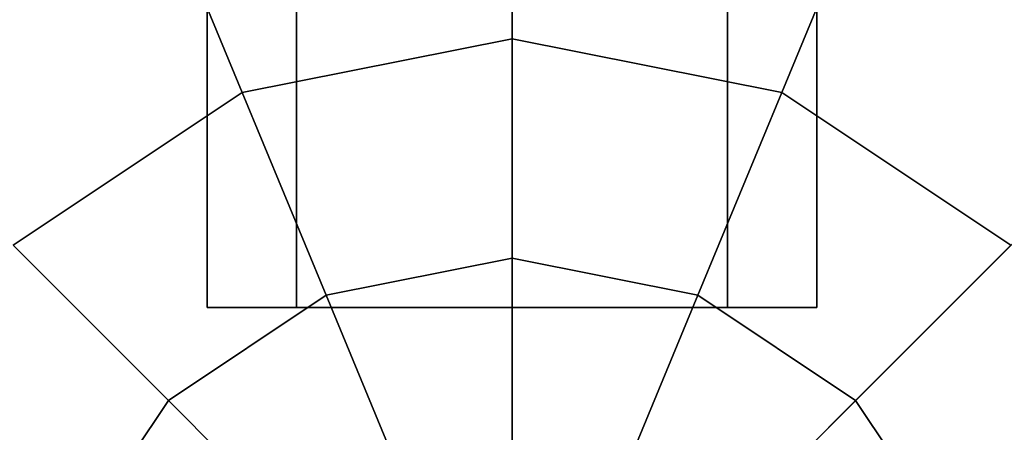
# Model space of a CAD drawing. Extents: x -26868 to -13915, y 9117 to 22516.
# Drawn here: x -21313 to -21216, y 13566 to 13607 of the extents above; entities that cross this region are included whole.
import ezdxf

# ---------------------------------------------------------------- set-up
doc = ezdxf.new("R2010")
doc.units = 0
doc.header["$LTSCALE"] = 350
doc.header["$MEASUREMENT"] = 0
doc.layers.add('COPENHAGEN.01', color=7, linetype='CONTINUOUS')

msp = doc.modelspace()

# ---------------------------------------------------------------- linework, layer by layer
at = {"layer": 'COPENHAGEN.01'}
for p, q in [((-21294.118, 16492.207), (-21294.118, 13578.207)), ((-21294.118, 13578.207), (-21294.118, 16492.207)), ((-21294.118, 16492.207), (-21294.118, 13578.207)), ((-21294.118, 13578.207), (-21294.118, 16492.207)), ((-21285.331, 16492.207), (-21285.331, 13578.207)), ((-21285.331, 13578.207), (-21285.331, 16492.207)), ((-21285.331, 16492.207), (-21285.331, 13578.207)), ((-21285.331, 13578.207), (-21285.331, 16492.207)), ((-21285.331, 16492.207), (-21285.331, 13578.207)), ((-21285.331, 13578.207), (-21285.331, 16492.207)), ((-21285.331, 16492.207), (-21285.331, 13578.207)), ((-21285.331, 13578.207), (-21285.331, 16492.207)), ((-21264.118, 13578.207), (-21264.118, 16492.207)), ((-21264.118, 16492.207), (-21264.118, 13578.207)), ((-21264.118, 13578.207), (-21264.118, 16492.207)), ((-21264.118, 16492.207), (-21264.118, 13578.207)), ((-21264.118, 13578.207), (-21264.118, 16492.207)), ((-21264.118, 16492.207), (-21264.118, 13578.207)), ((-21264.118, 13578.207), (-21264.118, 16492.207)), ((-21264.118, 16492.207), (-21264.118, 13578.207)), ((-21242.905, 16492.207), (-21242.905, 13578.207)), ((-21242.905, 13578.207), (-21242.905, 16492.207)), ((-21242.905, 16492.207), (-21242.905, 13578.207)), ((-21242.905, 13578.207), (-21242.905, 16492.207)), ((-21242.905, 16492.207), (-21242.905, 13578.207)), ((-21242.905, 13578.207), (-21242.905, 16492.207)), ((-21242.905, 16492.207), (-21242.905, 13578.207)), ((-21242.905, 13578.207), (-21242.905, 16492.207)), ((-21234.118, 16492.207), (-21234.118, 13578.207)), ((-21234.118, 13578.207), (-21234.118, 16492.207)), ((-21234.118, 16492.207), (-21234.118, 13578.207)), ((-21234.118, 13578.207), (-21234.118, 16492.207)), ((-21264.118, 16449.207), (-21264.118, 13535.207)), ((-21264.118, 16449.207), (-21264.118, 13535.207)), ((-21264.118, 13535.207), (-21264.118, 16449.207)), ((-19807.118, 14992.207), (-21264.118, 13535.207)), ((-19807.118, 14992.207), (-21264.118, 13535.207)), ((-21264.118, 13623.595), (-21264.118, 13604.653)), ((-21264.118, 13604.653), (-21264.118, 13623.595)), ((-21264.118, 13604.653), (-21264.118, 13623.595)), ((-21264.118, 13623.595), (-21264.118, 13604.653)), ((-21264.118, 13623.595), (-21264.118, 13604.653)), ((-21264.118, 13604.653), (-21264.118, 13623.595)), ((-21264.118, 13604.653), (-21264.118, 13623.595)), ((-21264.118, 13623.595), (-21264.118, 13604.653)), ((-21264.118, 13623.595), (-21264.118, 13604.653)), ((-21264.118, 13604.653), (-21264.118, 13623.595)), ((-21264.118, 13604.653), (-21264.118, 13623.595)), ((-21264.118, 13623.595), (-21264.118, 13604.653)), ((-21297.943, 13616.867), (-21290.694, 13599.367)), ((-21290.694, 13599.367), (-21297.943, 13616.867)), ((-21290.694, 13599.367), (-21297.943, 13616.867)), ((-21297.943, 13616.867), (-21290.694, 13599.367)), ((-21297.943, 13616.867), (-21290.694, 13599.367)), ((-21290.694, 13599.367), (-21297.943, 13616.867)), ((-21290.694, 13599.367), (-21297.943, 13616.867)), ((-21297.943, 13616.867), (-21290.694, 13599.367)), ((-21297.943, 13616.867), (-21290.694, 13599.367)), ((-21290.694, 13599.367), (-21297.943, 13616.867)), ((-21290.694, 13599.367), (-21297.943, 13616.867)), ((-21297.943, 13616.867), (-21290.694, 13599.367)), ((-21230.293, 13616.867), (-21237.542, 13599.367)), ((-21237.542, 13599.367), (-21230.293, 13616.867)), ((-21237.542, 13599.367), (-21230.293, 13616.867)), ((-21230.293, 13616.867), (-21237.542, 13599.367)), ((-21230.293, 13616.867), (-21237.542, 13599.367)), ((-21237.542, 13599.367), (-21230.293, 13616.867)), ((-21237.542, 13599.367), (-21230.293, 13616.867)), ((-21230.293, 13616.867), (-21237.542, 13599.367)), ((-21230.293, 13616.867), (-21237.542, 13599.367)), ((-21237.542, 13599.367), (-21230.293, 13616.867)), ((-21237.542, 13599.367), (-21230.293, 13616.867)), ((-21230.293, 13616.867), (-21237.542, 13599.367)), ((-21290.694, 13599.367), (-21264.118, 13604.653)), ((-21264.118, 13604.653), (-21290.694, 13599.367)), ((-21290.694, 13599.367), (-21264.118, 13604.653)), ((-21264.118, 13604.653), (-21290.694, 13599.367)), ((-21290.694, 13599.367), (-21264.118, 13604.653)), ((-21264.118, 13604.653), (-21290.694, 13599.367)), ((-21290.694, 13599.367), (-21264.118, 13604.653)), ((-21264.118, 13604.653), (-21290.694, 13599.367)), ((-21290.694, 13599.367), (-21264.118, 13604.653)), ((-21264.118, 13604.653), (-21290.694, 13599.367)), ((-21290.694, 13599.367), (-21264.118, 13604.653)), ((-21264.118, 13604.653), (-21290.694, 13599.367)), ((-21264.118, 13604.653), (-21264.118, 13583.042)), ((-21264.118, 13583.042), (-21264.118, 13604.653)), ((-21264.118, 13583.042), (-21264.118, 13604.653)), ((-21264.118, 13604.653), (-21237.542, 13599.367)), ((-21237.542, 13599.367), (-21264.118, 13604.653)), ((-21264.118, 13604.653), (-21237.542, 13599.367)), ((-21237.542, 13599.367), (-21264.118, 13604.653)), ((-21264.118, 13604.653), (-21264.118, 13583.042)), ((-21264.118, 13604.653), (-21264.118, 13583.042)), ((-21264.118, 13583.042), (-21264.118, 13604.653)), ((-21264.118, 13583.042), (-21264.118, 13604.653)), ((-21264.118, 13604.653), (-21237.542, 13599.367)), ((-21237.542, 13599.367), (-21264.118, 13604.653)), ((-21264.118, 13604.653), (-21237.542, 13599.367)), ((-21237.542, 13599.367), (-21264.118, 13604.653)), ((-21264.118, 13604.653), (-21264.118, 13583.042)), ((-21264.118, 13604.653), (-21264.118, 13583.042)), ((-21264.118, 13583.042), (-21264.118, 13604.653)), ((-21264.118, 13583.042), (-21264.118, 13604.653)), ((-21264.118, 13604.653), (-21237.542, 13599.367)), ((-21237.542, 13599.367), (-21264.118, 13604.653)), ((-21264.118, 13604.653), (-21237.542, 13599.367)), ((-21237.542, 13599.367), (-21264.118, 13604.653)), ((-21264.118, 13604.653), (-21264.118, 13583.042)), ((-21313.224, 13584.312), (-21290.694, 13599.367)), ((-21290.694, 13599.367), (-21313.224, 13584.312)), ((-21313.224, 13584.312), (-21290.694, 13599.367)), ((-21290.694, 13599.367), (-21313.224, 13584.312)), ((-21313.224, 13584.312), (-21290.694, 13599.367)), ((-21290.694, 13599.367), (-21313.224, 13584.312)), ((-21313.224, 13584.312), (-21290.694, 13599.367)), ((-21290.694, 13599.367), (-21313.224, 13584.312)), ((-21313.224, 13584.312), (-21290.694, 13599.367)), ((-21290.694, 13599.367), (-21313.224, 13584.312)), ((-21313.224, 13584.312), (-21290.694, 13599.367)), ((-21290.694, 13599.367), (-21313.224, 13584.312)), ((-21290.694, 13599.367), (-21282.424, 13579.401)), ((-21282.424, 13579.401), (-21290.694, 13599.367)), ((-21282.424, 13579.401), (-21290.694, 13599.367)), ((-21290.694, 13599.367), (-21282.424, 13579.401)), ((-21290.694, 13599.367), (-21282.424, 13579.401)), ((-21282.424, 13579.401), (-21290.694, 13599.367)), ((-21282.424, 13579.401), (-21290.694, 13599.367)), ((-21290.694, 13599.367), (-21282.424, 13579.401)), ((-21290.694, 13599.367), (-21282.424, 13579.401)), ((-21282.424, 13579.401), (-21290.694, 13599.367)), ((-21282.424, 13579.401), (-21290.694, 13599.367)), ((-21290.694, 13599.367), (-21282.424, 13579.401)), ((-21237.542, 13599.367), (-21245.812, 13579.401)), ((-21245.812, 13579.401), (-21237.542, 13599.367)), ((-21245.812, 13579.401), (-21237.542, 13599.367)), ((-21237.542, 13599.367), (-21245.812, 13579.401)), ((-21237.542, 13599.367), (-21245.812, 13579.401)), ((-21245.812, 13579.401), (-21237.542, 13599.367)), ((-21245.812, 13579.401), (-21237.542, 13599.367)), ((-21237.542, 13599.367), (-21245.812, 13579.401)), ((-21237.542, 13599.367), (-21245.812, 13579.401)), ((-21245.812, 13579.401), (-21237.542, 13599.367)), ((-21245.812, 13579.401), (-21237.542, 13599.367)), ((-21237.542, 13599.367), (-21245.812, 13579.401)), ((-21237.542, 13599.367), (-21215.012, 13584.312)), ((-21215.012, 13584.312), (-21237.542, 13599.367)), ((-21237.542, 13599.367), (-21215.012, 13584.312)), ((-21215.012, 13584.312), (-21237.542, 13599.367)), ((-21237.542, 13599.367), (-21215.012, 13584.312)), ((-21215.012, 13584.312), (-21237.542, 13599.367)), ((-21237.542, 13599.367), (-21215.012, 13584.312)), ((-21215.012, 13584.312), (-21237.542, 13599.367)), ((-21237.542, 13599.367), (-21215.012, 13584.312)), ((-21215.012, 13584.312), (-21237.542, 13599.367)), ((-21237.542, 13599.367), (-21215.012, 13584.312)), ((-21215.012, 13584.312), (-21237.542, 13599.367)), ((-21313.224, 13584.312), (-21297.943, 13569.031)), ((-21297.943, 13569.031), (-21313.224, 13584.312)), ((-21297.943, 13569.031), (-21313.224, 13584.312)), ((-21313.224, 13584.312), (-21297.943, 13569.031)), ((-21313.224, 13584.312), (-21297.943, 13569.031)), ((-21297.943, 13569.031), (-21313.224, 13584.312)), ((-21297.943, 13569.031), (-21313.224, 13584.312)), ((-21313.224, 13584.312), (-21297.943, 13569.031)), ((-21313.224, 13584.312), (-21297.943, 13569.031)), ((-21297.943, 13569.031), (-21313.224, 13584.312)), ((-21297.943, 13569.031), (-21313.224, 13584.312)), ((-21313.224, 13584.312), (-21297.943, 13569.031)), ((-21215.012, 13584.312), (-21230.293, 13569.031)), ((-21230.293, 13569.031), (-21215.012, 13584.312)), ((-21230.293, 13569.031), (-21215.012, 13584.312)), ((-21215.012, 13584.312), (-21230.293, 13569.031)), ((-21215.012, 13584.312), (-21230.293, 13569.031)), ((-21230.293, 13569.031), (-21215.012, 13584.312)), ((-21230.293, 13569.031), (-21215.012, 13584.312)), ((-21215.012, 13584.312), (-21230.293, 13569.031)), ((-21215.012, 13584.312), (-21230.293, 13569.031)), ((-21230.293, 13569.031), (-21215.012, 13584.312)), ((-21230.293, 13569.031), (-21215.012, 13584.312)), ((-21215.012, 13584.312), (-21230.293, 13569.031)), ((-21282.424, 13579.401), (-21264.118, 13583.042)), ((-21264.118, 13583.042), (-21282.424, 13579.401)), ((-21282.424, 13579.401), (-21264.118, 13583.042)), ((-21264.118, 13583.042), (-21282.424, 13579.401)), ((-21282.424, 13579.401), (-21264.118, 13583.042)), ((-21264.118, 13583.042), (-21282.424, 13579.401)), ((-21282.424, 13579.401), (-21264.118, 13583.042)), ((-21264.118, 13583.042), (-21282.424, 13579.401)), ((-21282.424, 13579.401), (-21264.118, 13583.042)), ((-21264.118, 13583.042), (-21282.424, 13579.401)), ((-21282.424, 13579.401), (-21264.118, 13583.042)), ((-21264.118, 13583.042), (-21282.424, 13579.401)), ((-21264.118, 13583.042), (-21264.118, 13559.593)), ((-21264.118, 13559.593), (-21264.118, 13583.042)), ((-21264.118, 13559.593), (-21264.118, 13583.042)), ((-21264.118, 13583.042), (-21245.812, 13579.401)), ((-21245.812, 13579.401), (-21264.118, 13583.042)), ((-21264.118, 13583.042), (-21245.812, 13579.401)), ((-21245.812, 13579.401), (-21264.118, 13583.042)), ((-21264.118, 13583.042), (-21264.118, 13559.593)), ((-21264.118, 13583.042), (-21264.118, 13559.593)), ((-21264.118, 13559.593), (-21264.118, 13583.042)), ((-21264.118, 13559.593), (-21264.118, 13583.042)), ((-21264.118, 13583.042), (-21245.812, 13579.401)), ((-21245.812, 13579.401), (-21264.118, 13583.042)), ((-21264.118, 13583.042), (-21245.812, 13579.401)), ((-21245.812, 13579.401), (-21264.118, 13583.042)), ((-21264.118, 13583.042), (-21264.118, 13559.593)), ((-21264.118, 13583.042), (-21264.118, 13559.593)), ((-21264.118, 13559.593), (-21264.118, 13583.042)), ((-21264.118, 13559.593), (-21264.118, 13583.042)), ((-21264.118, 13583.042), (-21245.812, 13579.401)), ((-21245.812, 13579.401), (-21264.118, 13583.042)), ((-21264.118, 13583.042), (-21245.812, 13579.401)), ((-21245.812, 13579.401), (-21264.118, 13583.042)), ((-21264.118, 13583.042), (-21264.118, 13559.593)), ((-21297.943, 13569.031), (-21282.424, 13579.401)), ((-21282.424, 13579.401), (-21297.943, 13569.031)), ((-21297.943, 13569.031), (-21282.424, 13579.401)), ((-21282.424, 13579.401), (-21297.943, 13569.031)), ((-21297.943, 13569.031), (-21282.424, 13579.401)), ((-21282.424, 13579.401), (-21297.943, 13569.031)), ((-21297.943, 13569.031), (-21282.424, 13579.401)), ((-21282.424, 13579.401), (-21297.943, 13569.031)), ((-21297.943, 13569.031), (-21282.424, 13579.401)), ((-21282.424, 13579.401), (-21297.943, 13569.031)), ((-21297.943, 13569.031), (-21282.424, 13579.401)), ((-21282.424, 13579.401), (-21297.943, 13569.031)), ((-21282.424, 13579.401), (-21273.45, 13557.737)), ((-21273.45, 13557.737), (-21282.424, 13579.401)), ((-21273.45, 13557.737), (-21282.424, 13579.401)), ((-21282.424, 13579.401), (-21273.45, 13557.737)), ((-21282.424, 13579.401), (-21273.45, 13557.737)), ((-21273.45, 13557.737), (-21282.424, 13579.401)), ((-21273.45, 13557.737), (-21282.424, 13579.401)), ((-21282.424, 13579.401), (-21273.45, 13557.737)), ((-21282.424, 13579.401), (-21273.45, 13557.737)), ((-21273.45, 13557.737), (-21282.424, 13579.401)), ((-21273.45, 13557.737), (-21282.424, 13579.401)), ((-21282.424, 13579.401), (-21273.45, 13557.737)), ((-21245.812, 13579.401), (-21254.786, 13557.737)), ((-21254.786, 13557.737), (-21245.812, 13579.401)), ((-21254.786, 13557.737), (-21245.812, 13579.401)), ((-21245.812, 13579.401), (-21254.786, 13557.737)), ((-21245.812, 13579.401), (-21254.786, 13557.737)), ((-21254.786, 13557.737), (-21245.812, 13579.401)), ((-21254.786, 13557.737), (-21245.812, 13579.401)), ((-21245.812, 13579.401), (-21254.786, 13557.737)), ((-21245.812, 13579.401), (-21254.786, 13557.737)), ((-21254.786, 13557.737), (-21245.812, 13579.401)), ((-21254.786, 13557.737), (-21245.812, 13579.401)), ((-21245.812, 13579.401), (-21254.786, 13557.737)), ((-21245.812, 13579.401), (-21230.293, 13569.031)), ((-21230.293, 13569.031), (-21245.812, 13579.401)), ((-21245.812, 13579.401), (-21230.293, 13569.031)), ((-21230.293, 13569.031), (-21245.812, 13579.401)), ((-21245.812, 13579.401), (-21230.293, 13569.031)), ((-21230.293, 13569.031), (-21245.812, 13579.401)), ((-21245.812, 13579.401), (-21230.293, 13569.031)), ((-21230.293, 13569.031), (-21245.812, 13579.401)), ((-21245.812, 13579.401), (-21230.293, 13569.031)), ((-21230.293, 13569.031), (-21245.812, 13579.401)), ((-21245.812, 13579.401), (-21230.293, 13569.031)), ((-21230.293, 13569.031), (-21245.812, 13579.401)), ((-21285.331, 13578.207), (-21294.118, 13578.207)), ((-21294.118, 13578.207), (-21285.331, 13578.207)), ((-21285.331, 13578.207), (-21294.118, 13578.207)), ((-21294.118, 13578.207), (-21285.331, 13578.207)), ((-21264.118, 13578.207), (-21285.331, 13578.207)), ((-21285.331, 13578.207), (-21264.118, 13578.207)), ((-21264.118, 13578.207), (-21285.331, 13578.207)), ((-21285.331, 13578.207), (-21264.118, 13578.207)), ((-21264.118, 13578.207), (-21242.905, 13578.207)), ((-21242.905, 13578.207), (-21264.118, 13578.207)), ((-21264.118, 13578.207), (-21242.905, 13578.207)), ((-21242.905, 13578.207), (-21264.118, 13578.207)), ((-21242.905, 13578.207), (-21234.118, 13578.207)), ((-21234.118, 13578.207), (-21242.905, 13578.207)), ((-21242.905, 13578.207), (-21234.118, 13578.207)), ((-21234.118, 13578.207), (-21242.905, 13578.207)), ((-21308.312, 13553.512), (-21297.943, 13569.031)), ((-21297.943, 13569.031), (-21308.312, 13553.512)), ((-21308.312, 13553.512), (-21297.943, 13569.031)), ((-21297.943, 13569.031), (-21308.312, 13553.512)), ((-21308.312, 13553.512), (-21297.943, 13569.031)), ((-21297.943, 13569.031), (-21308.312, 13553.512)), ((-21308.312, 13553.512), (-21297.943, 13569.031)), ((-21297.943, 13569.031), (-21308.312, 13553.512)), ((-21308.312, 13553.512), (-21297.943, 13569.031)), ((-21297.943, 13569.031), (-21308.312, 13553.512)), ((-21308.312, 13553.512), (-21297.943, 13569.031)), ((-21297.943, 13569.031), (-21308.312, 13553.512)), ((-21297.943, 13569.031), (-21281.362, 13552.45)), ((-21281.362, 13552.45), (-21297.943, 13569.031)), ((-21281.362, 13552.45), (-21297.943, 13569.031)), ((-21297.943, 13569.031), (-21281.362, 13552.45)), ((-21297.943, 13569.031), (-21281.362, 13552.45)), ((-21281.362, 13552.45), (-21297.943, 13569.031)), ((-21281.362, 13552.45), (-21297.943, 13569.031)), ((-21297.943, 13569.031), (-21281.362, 13552.45)), ((-21297.943, 13569.031), (-21281.362, 13552.45)), ((-21281.362, 13552.45), (-21297.943, 13569.031)), ((-21281.362, 13552.45), (-21297.943, 13569.031)), ((-21297.943, 13569.031), (-21281.362, 13552.45)), ((-21230.293, 13569.031), (-21246.874, 13552.45)), ((-21246.874, 13552.45), (-21230.293, 13569.031)), ((-21246.874, 13552.45), (-21230.293, 13569.031)), ((-21230.293, 13569.031), (-21246.874, 13552.45)), ((-21230.293, 13569.031), (-21246.874, 13552.45)), ((-21246.874, 13552.45), (-21230.293, 13569.031)), ((-21246.874, 13552.45), (-21230.293, 13569.031)), ((-21230.293, 13569.031), (-21246.874, 13552.45)), ((-21230.293, 13569.031), (-21246.874, 13552.45)), ((-21246.874, 13552.45), (-21230.293, 13569.031)), ((-21246.874, 13552.45), (-21230.293, 13569.031)), ((-21230.293, 13569.031), (-21246.874, 13552.45)), ((-21230.293, 13569.031), (-21219.924, 13553.512)), ((-21219.924, 13553.512), (-21230.293, 13569.031)), ((-21230.293, 13569.031), (-21219.924, 13553.512)), ((-21219.924, 13553.512), (-21230.293, 13569.031)), ((-21230.293, 13569.031), (-21219.924, 13553.512)), ((-21219.924, 13553.512), (-21230.293, 13569.031)), ((-21230.293, 13569.031), (-21219.924, 13553.512)), ((-21219.924, 13553.512), (-21230.293, 13569.031)), ((-21230.293, 13569.031), (-21219.924, 13553.512)), ((-21219.924, 13553.512), (-21230.293, 13569.031)), ((-21230.293, 13569.031), (-21219.924, 13553.512)), ((-21219.924, 13553.512), (-21230.293, 13569.031))]:
    msp.add_line(p, q, dxfattribs=at)

doc.saveas('drawing.dxf')
